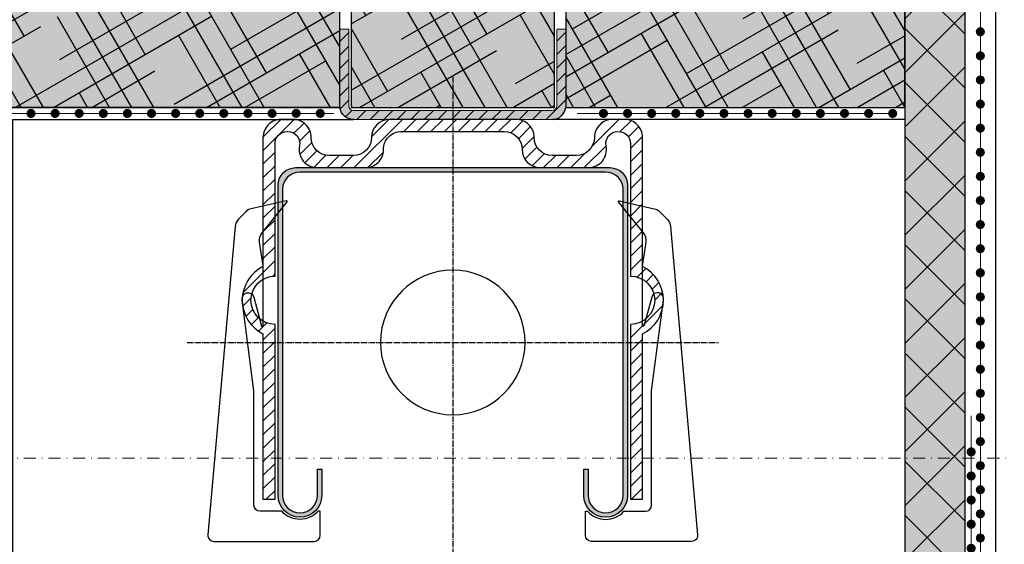
# Model space of a CAD drawing. Units: millimetres. Extents: x -301 to 4112, y -11579 to 1455.
# Drawn here: x 428 to 592, y 713 to 800 of the extents above; entities that cross this region are included whole.
import ezdxf
from ezdxf.enums import TextEntityAlignment as Align

# ---------------------------------------------------------------- set-up
doc = ezdxf.new("R2010")
doc.units = ezdxf.units.MM
doc.header["$LTSCALE"] = 0.1
for name, pattern in [('AM_DIN_G_W050', [13.75, 9.75, -1.5, 1, -1.5]), ('OBERFLÄCHE', [25.5, 12, -3, 0.5, -3, 0.5, -3, 0.5, -3]), ('STEEL', [8, 4, -2, 0, -2])]:
    doc.linetypes.add(name, pattern=pattern)
doc.layers.get('0').update_dxf_attribs({"linetype": 'CONTINUOUS'})
doc.layers.add('Achse', color=4, linetype='STEEL', lineweight=18, plot=False)
for name, color, linetype in [('Armierung', 6, 'CONTINUOUS'), ('DÄMMUNG', 1, 'CONTINUOUS'), ('Fugendichtband 2D', 7, 'CONTINUOUS'), ('SCHRAFFUR', 7, 'CONTINUOUS'), ('Sturzkasten Putzträger', 7, 'CONTINUOUS'), ('Valetta RA92', 7, 'CONTINUOUS'), ('ZUSATZ', 1, 'OBERFLÄCHE')]:
    doc.layers.add(name, color=color, linetype=linetype)
doc.layers.add('Profil-Zubehör', color=5, linetype='CONTINUOUS', lineweight=18)
doc.layers.add('Rahmen', color=251, linetype='CONTINUOUS', lineweight=18, true_color=0x646668)
doc.styles.add('ARIAL', font='arial.ttf')

# ---------------------------------------------------------------- blocks, each defined once
blk = doc.blocks.new('Zeichenrahmen M 1-5')
at = {"layer": 'Achse', "ltscale": 5}
blk.add_lwpolyline([(150.0000000000182, 727.5000799999979), (1059.99946000001, 727.5000799999979)], dxfattribs=at)
at = {"layer": 'Rahmen', "color": 0, "style": 'ARIAL'}
blk.add_attdef('SCHNITTRICHTUNG', text='', height=50, dxfattribs=at).set_placement((604.9997300000131, 1355.000159999996), align=Align.BOTTOM_CENTER)
blk.add_attdef('WANDBESCHREIBUNG', text='', height=50, rotation=90, dxfattribs=at).set_placement((100.0000000000027, 727.5000799999979), align=Align.BOTTOM_CENTER)
blk.add_attdef('DETAILBESCHREIBUNG', text='', height=50, dxfattribs=at).set_placement((604.9997300000133, 100), align=Align.TOP_CENTER)
blk = doc.blocks.new('*U31')
at = {"layer": 'Armierung', "const_width": 0.7}
for points in [[(487.6, -1.137e-13, 1), (488.3999999999999, -1.137e-13, 1)], [(491.6, -1.137e-13, 1), (492.3999999999999, -1.137e-13, 1)], [(495.6, -1.137e-13, 1), (496.3999999999999, -1.137e-13, 1)], [(499.6, -1.137e-13, 1), (500.3999999999999, -1.137e-13, 1)], [(503.6, -1.137e-13, 1), (504.3999999999999, -1.137e-13, 1)], [(507.6, -1.137e-13, 1), (508.3999999999999, -1.137e-13, 1)], [(511.6, -1.137e-13, 1), (512.3999999999999, -1.137e-13, 1)], [(515.6, -1.137e-13, 1), (516.3999999999999, -1.137e-13, 1)], [(519.6, -1.137e-13, 1), (520.3999999999999, -1.137e-13, 1)], [(523.6, -1.137e-13, 1), (524.3999999999999, -1.137e-13, 1)], [(527.6, -1.137e-13, 1), (528.3999999999999, -1.137e-13, 1)], [(531.6, -1.137e-13, 1), (532.3999999999999, -1.137e-13, 1)], [(535.6, -1.137e-13, 1), (536.3999999999999, -1.137e-13, 1)], [(539.5999999999999, -1.137e-13, 1), (540.3999999999999, -1.137e-13, 1)], [(543.5999999999999, -1.137e-13, 1), (544.3999999999999, -1.137e-13, 1)], [(547.5999999999999, -1.137e-13, 1), (548.3999999999999, -1.137e-13, 1)], [(551.6, -1.137e-13, 1), (552.4, -1.137e-13, 1)], [(555.6, -1.137e-13, 1), (556.4, -1.137e-13, 1)], [(559.6, -1.137e-13, 1), (560.4, -1.137e-13, 1)], [(563.6, -1.137e-13, 1), (564.4, -1.137e-13, 1)], [(567.6, -1.137e-13, 1), (568.4, -1.137e-13, 1)], [(571.6, -1.137e-13, 1), (572.4, -1.137e-13, 1)]]:
    blk.add_lwpolyline(points, format="xyb", close=True, dxfattribs=at)
at = {"layer": 'Armierung', "linetype": 'ByBlock', "lineweight": 0}
blk.add_lwpolyline([(1e-16, -1.137e-13), (672.6432532157448, -1.137e-13)], dxfattribs=at)
blk = doc.blocks.new('*U68')
at = {"layer": 'SCHRAFFUR', "linetype": 'Continuous'}
h = blk.add_hatch(color=254, dxfattribs=at)
edge = h.paths.add_edge_path()
edge.add_line((-28.27500000000146, -11.62499999999636), (-28.27500000000009, -62.37500000001091))
edge.add_arc((-25.37500000000296, -62.37500000001091), 2.899999999997135, 180, 360)
edge.add_line((-22.47500000000582, -62.37500000001091), (-22.47500000000582, -58.0250000000051))
edge.add_line((-22.47500000000582, -58.0250000000051), (-21.75, -58.0250000000051))
edge.add_line((-21.75, -58.0250000000051), (-21.75, -62.37500000001091))
edge.add_arc((-25.37500000000364, -62.37500000001091), 3.625000000003637, -180, 0, ccw=False)
edge.add_line((-29.00000000000728, -62.37500000001091), (-28.99999999999863, -10.90000000000509))
edge.add_arc((-26.1000000000015, -10.90000000000805), 2.899999999997135, 89.99999999994151, 179.9999999999416, ccw=False)
edge.add_line((-26.09999999999855, -8.000000000010912), (26.09999999999855, -8.000000000010912))
edge.add_arc((26.1000000000015, -10.90000000000805), 2.899999999997135, 5.837819117004983e-11, 90.00000000005838, ccw=False)
edge.add_line((28.99999999999863, -10.90000000000509), (29, -62.37500000001091))
edge.add_arc((25.37499999999636, -62.37500000001091), 3.625000000003637, -180, 0, ccw=False)
edge.add_line((21.74999999999272, -62.37500000001091), (21.75, -58.0250000000051))
edge.add_line((21.75, -58.0250000000051), (22.47499999999127, -58.0250000000051))
edge.add_line((22.47499999999127, -58.0250000000051), (22.47499999999127, -62.37500000001091))
edge.add_arc((25.37499999999204, -62.37500000001091), 2.900000000000773, 180, 360)
edge.add_line((28.27499999999282, -62.37500000001091), (28.27500000000146, -11.62499999999636))
edge.add_arc((25.3749999999971, -11.62500000000074), 2.900000000004354, 8.6476e-11, 90.00000000008649)
edge.add_line((25.37499999999273, -8.724999999996385), (-25.375, -8.725000000002183))
edge.add_arc((-25.37500000000364, -11.625), 2.899999999997817, 89.99999999992814, 179.9999999999281)
at = {"layer": 'Valetta RA92', "linetype": 'Continuous', "lineweight": 0}
h = blk.add_hatch(dxfattribs=at)
h.set_pattern_fill('ANSI31', color=251, scale=0.5, style=0)
h.set_pattern_definition([(45, (-138.6039620758779, 122.0215749999963), (-1.122532015133643, 1.122532015133644), [])])
edge = h.paths.add_edge_path()
edge.add_arc((27.5, -4.000000000003637), 2, 0, 90, ccw=False)
edge.add_line((29.5, -4.000000000003637), (29.5, -26.00000000000364))
edge.add_arc((29.5, -30.00000000000364), 4, -90, 90, ccw=False)
edge.add_line((29.5, -34.00000000000364), (29.5, -62.99999999999636))
edge.add_line((29.5, -62.99999999999636), (31.5, -62.99999999999636))
edge.add_line((31.5, -62.99999999999636), (31.49999999999136, -35.58257569496323))
edge.add_arc((28.69997771395502, -30.00000000000318), 6.245420417574693, 296.636721779433, 423.3632782204783)
edge.add_line((31.5, -24.41742430504746), (31.49999999999272, -2.999999999996362))
edge.add_arc((28.49999999999636, -3), 2.999999999996362, 6.94803e-11, 90.00000000006949)
edge.add_line((28.49999999999273, -3.638e-12), (26.5, 3.638e-12))
edge.add_arc((26.49999999999636, -3), 3.000000000003637, 89.99999999993052, 179.9999999999305)
edge.add_arc((20.5, -2.999999999996362), 3, -90, 0, ccw=False)
edge.add_line((20.5, -5.999999999996362), (16.5, -5.999999999996362))
edge.add_arc((16.5, -2.999999999996362), 3, 180, 270, ccw=False)
edge.add_arc((10.50000000000363, -3), 2.999999999996362, 6.94803e-11, 90.00000000006949)
edge.add_line((10.5, -3.638e-12), (-10.5, 3.638e-12))
edge.add_arc((-10.5, -2.999999999996362), 3, 90, 180)
edge.add_arc((-16.50000000000727, -2.999999999996362), 3, -90, 0, ccw=False)
edge.add_line((-16.50000000000727, -5.999999999996362), (-20.5, -5.999999999996362))
edge.add_arc((-20.50000000000364, -2.999999999992724), 3.000000000003637, 180.0000000000695, 270.00000000006946, ccw=False)
edge.add_arc((-26.50000000000364, -3), 2.999999999996362, 6.94803e-11, 90.00000000006949)
edge.add_line((-26.50000000000728, -3.638e-12), (-28.5, 3.638e-12))
edge.add_arc((-28.50000000000364, -3), 3.000000000003637, 89.99999999993052, 179.9999999999305)
edge.add_line((-31.50000000000728, -2.999999999996362), (-31.50000000000728, -24.41742430504746))
edge.add_arc((-28.69997771395866, -30.00000000000135), 6.245420417574691, 116.6367217795589, 243.3632782206044)
edge.add_line((-31.49999999999136, -35.58257569496323), (-31.50000000000728, -62.99999999999636))
edge.add_line((-31.50000000000728, -62.99999999999636), (-29.5, -62.99999999999636))
edge.add_line((-29.5, -62.99999999999636), (-29.5, -34.00000000000364))
edge.add_arc((-29.5, -30.00000000000364), 4, 90, 270, ccw=False)
edge.add_line((-29.5, -26.00000000000364), (-29.5, -4.000000000003637))
edge.add_arc((-27.5, -4.000000000003637), 2, 90, 180, ccw=False)
edge.add_line((-27.5, -2.000000000003637), (-27.39897948530416, -2.000000000003637))
edge.add_arc((-27.39897948530415, -4.000000000003648), 2.00000000000001, -11.536959033602216, 90.00000000000023, ccw=False)
edge.add_arc((-22.49999999990323, -5.00000000013873), 2.999999999864908, 168.4630409645493, 269.9999999981518)
edge.add_line((-22.5, -8.000000000003636), (-14.5, -7.999999999996362))
edge.add_arc((-14.49999999999636, -5), 2.999999999996362, 269.9999999999305, 359.9999999999305)
edge.add_arc((-8.500000000003636, -5.000000000007275), 3.000000000003637, 89.99999999993048, 179.9999999999306, ccw=False)
edge.add_line((-8.5, -2.000000000003637), (8.499999999992724, -2.000000000003637))
edge.add_arc((8.499999999992724, -5.000000000003637), 3, 0, 90, ccw=False)
edge.add_arc((14.49999999999636, -5), 3.000000000003637, 180.0000000000694, 270.0000000000695)
edge.add_line((14.5, -8.000000000003636), (22.5, -7.999999999996362))
edge.add_arc((22.50000000000303, -4.999999999999998), 2.999999999996363, 269.9999999999422, 371.5369590324844)
edge.add_arc((27.39897948564733, -4.0000000000697), 2.000000000066062, 89.99999999836689, 191.5369590309091, ccw=False)
at = {"layer": 'Valetta RA92', "color": 142, "linetype": 'AM_DIN_G_W050'}
for p, q in [((0, 7.096840261437364), (0, -633.2234809929779)), ((-44.09684026144077, -37.00000000000364), (44.09684026144077, -37.00000000000364))]:
    blk.add_line(p, q, dxfattribs=at)
at = {"layer": 'Valetta RA92'}
for p, q in [((-23.5, -2.999999999996362), (-23.5, -2.999999999996362)), ((13.49999999999272, -2.999999999996362), (13.49999999999272, -2.999999999996362)), ((-25.5, -5.000000000003637), (-25.5, -5.000000000003637)), ((11.5, -5.000000000003637), (11.5, -5.000000000003637)), ((25.5, -5.000000000003637), (25.5, -5.000000000003637))]:
    blk.add_line(p, q, dxfattribs=at)
at = {"layer": 'Valetta RA92', "color": 0}
blk.add_lwpolyline([(27.5, -2.000000000003637, -0.4142135623730951), (29.5, -4.000000000003637), (29.5, -26.00000000000364, -0.9999999999999998), (29.5, -34.00000000000364), (29.5, -62.99999999999636), (31.5, -62.99999999999636), (31.49999999999136, -35.58257569496323, 0.6171699802737785), (31.5, -24.41742430504746), (31.49999999999272, -2.999999999996362, 0.4142135623730951), (28.49999999999273, -3.638e-12), (26.5, 3.638e-12, 0.4142135623730951), (23.49999999999273, -2.999999999996362), (23.5, -2.999999999996362, -0.4142135623730951), (20.5, -5.999999999996362), (16.5, -5.999999999996362, -0.4142135623730951), (13.5, -2.999999999996362, 0.4142135623730951), (10.5, -3.638e-12), (-10.5, 3.638e-12, 0.4142135623730951), (-13.5, -2.999999999996362), (-13.50000000000727, -2.999999999996362, -0.4142135623730951), (-16.50000000000727, -5.999999999996362), (-20.5, -5.999999999996362, -0.4142135623730951), (-23.50000000000727, -2.999999999996362, 0.4142135623730951), (-26.50000000000728, -3.638e-12), (-28.5, 3.638e-12, 0.4142135623730951), (-31.50000000000728, -2.999999999996362), (-31.50000000000728, -24.41742430504746, 0.6171699802737785), (-31.49999999999136, -35.58257569496323), (-31.50000000000728, -62.99999999999636), (-29.5, -62.99999999999636), (-29.5, -34.00000000000364, -0.9999999999999998), (-29.5, -26.00000000000364), (-29.5, -4.000000000003637, -0.4142135623730951), (-27.5, -2.000000000003637), (-27.39897948530416, -2.000000000003637, -0.4744978678122866), (-25.43938769108308, -4.400000000030559, 0.4744978678122866), (-22.5, -8.000000000003636), (-14.5, -7.999999999996362, 0.4142135623730951), (-11.5, -5.000000000003637), (-11.50000000000727, -5.000000000003637, -0.4142135623730951), (-8.5, -2.000000000003637), (8.499999999992724, -2.000000000003637, -0.4142135623730951), (11.49999999999272, -5.000000000003637, 0.4142135623730951), (14.5, -8.000000000003636), (22.5, -7.999999999996362, 0.4744978678066186), (25.43938769134275, -4.400000000017712, -0.4744978678066188), (27.39897948570433, -2.000000000003637)], format="xyb", dxfattribs=at)
blk.add_lwpolyline([(-28.27500000000146, -11.62499999999636), (-28.27500000000009, -62.37500000001091, 0.9999999999999998), (-22.47500000000582, -62.37500000001091), (-22.47500000000582, -58.0250000000051), (-21.75, -58.0250000000051), (-21.75, -62.37500000001091, -0.9999999999999998), (-29.00000000000728, -62.37500000001091), (-28.99999999999863, -10.90000000000509, -0.4142135623730951), (-26.09999999999855, -8.000000000010912), (26.09999999999855, -8.000000000010912, -0.4142135623730951), (28.99999999999863, -10.90000000000509), (29, -62.37500000001091, -0.9999999999999998), (21.74999999999272, -62.37500000001091), (21.75, -58.0250000000051), (22.47499999999127, -58.0250000000051), (22.47499999999127, -62.37500000001091, 0.9999999999999998), (28.27499999999282, -62.37500000001091), (28.27500000000146, -11.62499999999636, 0.4142135623730951), (25.37499999999273, -8.724999999996385), (-25.375, -8.725000000002183, 0.4142135623730951)], format="xyb", close=True, dxfattribs=at)
at = {"layer": 'Valetta RA92', "color": 8}
for points in [[(-31.46945125343336, -24.31199104124607), (-32.07027435125474, -20.35787671298374, -0.2106979354297557), (-31.6483085314394, -18.80007979547008), (-27.49257077771472, -13.65943663481084), (-27.49257077770881, -13.64733686961335, 0.4812650706653513), (-27.6758018986875, -13.50106420437441), (-33.43761007925241, -14.81006711583518, 0.145140867318058), (-34.42914561284851, -15.366858055193), (-35.56627723532574, -16.53753285755238, 0.1724253985266344), (-36.12394240904541, -17.75551305230692), (-40.63170686630974, -68.91875994993461, 0.4401932064710311), (-39.63556570616493, -70.00652548455037), (-22.99496410756546, -70.00652548455037, 0.4142135623730951), (-21.99496410756546, -69.00652548454309), (-21.99496410757274, -65.00652548455037), (-22.36251371385151, -65.00652548455037, -0.4542674672929302), (-28.38748628614894, -65.00652548454741), (-31.99496410757274, -65.00652548455037, -0.4142135623730951), (-32.99496410757274, -64.00652548454309), (-32.99496410756546, -45.00652548455036), (-34.94539813153096, -29.99999999999636, -0.9999999999999996), (-33.01354647894414, -29.48236190978798), (-31.71945125344064, -34.31199104124607), (-31.46945125343336, -34.31199104124607)], [(31.46945125343336, -24.31199104124607), (32.07027435125474, -20.35787671298374, 0.2106979354297557), (31.6483085314394, -18.80007979547008), (27.49257077771472, -13.65943663481084), (27.49257077770881, -13.64733686961335, -0.4812650706653513), (27.6758018986875, -13.50106420437441), (33.43761007925241, -14.81006711583518, -0.145140867318058), (34.42914561284851, -15.366858055193), (35.56627723532574, -16.53753285755238, -0.1724253985266344), (36.12394240904541, -17.75551305230692), (40.63170686630974, -68.91875994993461, -0.4401932064710311), (39.63556570616493, -70.00652548455037), (22.99496410756546, -70.00652548455037, -0.4142135623730951), (21.99496410756546, -69.00652548454309), (21.99496410757274, -65.00652548455037), (22.36251371385151, -65.00652548455037, 0.4542674672929302), (28.38748628614894, -65.00652548454741), (31.99496410757274, -65.00652548455037, 0.4142135623730951), (32.99496410757274, -64.00652548454309), (32.99496410756546, -45.00652548455036), (34.94539813153096, -29.99999999999636, 0.9999999999999996), (33.01354647894414, -29.48236190978798), (31.71945125344064, -34.31199104124607), (31.46945125343336, -34.31199104124607)]]:
    blk.add_lwpolyline(points, format="xyb", close=True, dxfattribs=at)
at = {"layer": 'Valetta RA92'}
blk.add_lwpolyline([(12, -37.00000000000364, 0.9999999999999998), (-12, -37.00000000000364, 1)], format="xyb", close=True, dxfattribs=at)
blk = doc.blocks.new('*U67')
at = {"layer": 'Armierung', "const_width": 0.7}
for points in [[(-0.3999999999999772, -1.137e-13, 1), (0.3999999999999772, -1.137e-13, 1)], [(3.600000000000022, -1.137e-13, 1), (4.399999999999977, -1.137e-13, 1)], [(7.600000000000022, -1.137e-13, 1), (8.399999999999977, -1.137e-13, 1)], [(11.60000000000002, -1.137e-13, 1), (12.39999999999997, -1.137e-13, 1)], [(15.60000000000002, -1.137e-13, 1), (16.39999999999998, -1.137e-13, 1)], [(19.60000000000002, -1.137e-13, 1), (20.39999999999998, -1.137e-13, 1)], [(23.60000000000002, -1.137e-13, 1), (24.39999999999998, -1.137e-13, 1)], [(27.60000000000002, -1.137e-13, 1), (28.39999999999998, -1.137e-13, 1)], [(31.60000000000002, -1.137e-13, 1), (32.39999999999998, -1.137e-13, 1)], [(35.60000000000002, -1.137e-13, 1), (36.39999999999998, -1.137e-13, 1)], [(39.60000000000002, -1.137e-13, 1), (40.39999999999998, -1.137e-13, 1)], [(43.60000000000002, -1.137e-13, 1), (44.39999999999997, -1.137e-13, 1)], [(47.60000000000002, -1.137e-13, 1), (48.39999999999998, -1.137e-13, 1)], [(51.60000000000002, -1.137e-13, 1), (52.39999999999998, -1.137e-13, 1)], [(55.60000000000002, -1.137e-13, 1), (56.39999999999997, -1.137e-13, 1)], [(59.60000000000002, -1.137e-13, 1), (60.39999999999998, -1.137e-13, 1)], [(63.60000000000002, -1.137e-13, 1), (64.39999999999996, -1.137e-13, 1)], [(67.60000000000002, -1.137e-13, 1), (68.39999999999998, -1.137e-13, 1)], [(71.60000000000002, -1.137e-13, 1), (72.39999999999998, -1.137e-13, 1)], [(75.60000000000002, -1.137e-13, 1), (76.39999999999996, -1.137e-13, 1)], [(79.60000000000002, -1.137e-13, 1), (80.39999999999996, -1.137e-13, 1)], [(83.60000000000002, -1.137e-13, 1), (84.39999999999996, -1.137e-13, 1)], [(87.60000000000004, -1.137e-13, 1), (88.39999999999998, -1.137e-13, 1)], [(91.60000000000001, -1.137e-13, 1), (92.39999999999998, -1.137e-13, 1)], [(95.60000000000002, -1.137e-13, 1), (96.39999999999998, -1.137e-13, 1)], [(99.60000000000002, -1.137e-13, 1), (100.4, -1.137e-13, 1)], [(103.6, -1.137e-13, 1), (104.4, -1.137e-13, 1)], [(107.6, -1.137e-13, 1), (108.4, -1.137e-13, 1)], [(111.6, -1.137e-13, 1), (112.4, -1.137e-13, 1)], [(115.6, -1.137e-13, 1), (116.3999999999999, -1.137e-13, 1)], [(119.6, -1.137e-13, 1), (120.3999999999999, -1.137e-13, 1)], [(123.6, -1.137e-13, 1), (124.3999999999999, -1.137e-13, 1)], [(127.6, -1.137e-13, 1), (128.4, -1.137e-13, 1)], [(131.6, -1.137e-13, 1), (132.4, -1.137e-13, 1)], [(135.6, -1.137e-13, 1), (136.4, -1.137e-13, 1)], [(139.6, -1.137e-13, 1), (140.3999999999999, -1.137e-13, 1)], [(143.6, -1.137e-13, 1), (144.3999999999999, -1.137e-13, 1)]]:
    blk.add_lwpolyline(points, format="xyb", close=True, dxfattribs=at)
at = {"layer": 'Armierung', "linetype": 'ByBlock', "lineweight": 0}
blk.add_lwpolyline([(1e-16, -1.137e-13), (150, -1.137e-13)], dxfattribs=at)
blk = doc.blocks.new('*U73')
at = {"layer": 'Profil-Zubehör', "linetype": 'Continuous'}
h = blk.add_hatch(color=254, dxfattribs=at)
h.dxf.hatch_style = 1
edge = h.paths.add_edge_path()
edge.add_line((-103.750039525441, 214.9999999999935), (-102.2500395254428, 214.9999999999935))
edge.add_line((-102.2500395254428, 214.9999999999935), (-102.2500395254428, 202.2499999999992))
edge.add_arc((-101.500039525443, 202.2499999999992), 0.7499999999998295, 180, 269.999999999874)
edge.add_line((-101.5000395254446, 201.4999999999994), (-68.50003952545738, 201.4999999999994))
edge.add_arc((-68.50003952545738, 202.2499999999994), 0.75, 270, 359.999999999987)
edge.add_line((-67.75003952545738, 202.2499999999992), (-67.75003952545738, 214.9999999999935))
edge.add_line((-67.75003952545738, 214.9999999999935), (-66.2500395254592, 214.9999999999935))
edge.add_line((-66.2500395254592, 214.9999999999935), (-66.25003952545829, 202.2499999999992))
edge.add_arc((-68.50003952545723, 202.249999999999), 2.249999999998934, -90.00000000000392, 4.320099833421409e-12, ccw=False)
edge.add_line((-68.50003952545738, 200.0000000000001), (-101.5000395254446, 200.0000000000001))
edge.add_arc((-101.5000395254446, 202.2499999999965), 2.249999999996362, 179.9999999999306, 270, ccw=False)
edge.add_line((-103.750039525441, 202.2499999999992), (-103.750039525441, 214.9999999999935))
h = blk.add_hatch(dxfattribs=at)
h.set_pattern_fill('ANSI31', color=152, scale=0.5)
h.set_pattern_definition([(45, (-382.4999050518877, -242.2500406550905), (-1.122532015133643, 1.122532015133644), [])])
edge = h.paths.add_edge_path()
edge.add_line((-103.750039525441, 214.9999999999935), (-102.2500395254428, 214.9999999999935))
edge.add_line((-102.2500395254428, 214.9999999999935), (-102.2500395254428, 202.2499999999992))
edge.add_arc((-101.500039525443, 202.2499999999992), 0.7499999999998295, 180, 269.999999999874)
edge.add_line((-101.5000395254446, 201.4999999999994), (-68.50003952545738, 201.4999999999994))
edge.add_arc((-68.50003952545738, 202.2499999999994), 0.75, 270, 359.999999999987)
edge.add_line((-67.75003952545738, 202.2499999999992), (-67.75003952545738, 214.9999999999935))
edge.add_line((-67.75003952545738, 214.9999999999935), (-66.2500395254592, 214.9999999999935))
edge.add_line((-66.2500395254592, 214.9999999999935), (-66.25003952545829, 202.2499999999992))
edge.add_arc((-68.50003952545723, 202.249999999999), 2.249999999998934, -90.00000000000392, 4.320099833421409e-12, ccw=False)
edge.add_line((-68.50003952545738, 200.0000000000001), (-101.5000395254446, 200.0000000000001))
edge.add_arc((-101.5000395254446, 202.2499999999965), 2.249999999996362, 179.9999999999306, 270, ccw=False)
edge.add_line((-103.750039525441, 202.2499999999992), (-103.750039525441, 214.9999999999935))
at = {"layer": 'SCHRAFFUR', "linetype": 'Continuous', "lineweight": 0}
h = blk.add_hatch(color=81, dxfattribs=at)
h.dxf.hatch_style = 1
h.paths.add_polyline_path([(-160.0000790509019, 399.9999999999999), (-160.0000790509019, 202.0000000000001), (-103.7500395254419, 202.0000000000001), (-103.7500395254419, 220.7499999999912), (-101.8750395254437, 220.7499999999911), (-101.8750395254437, 202.0000000000001), (-68.12503952545829, 202.0000000000001), (-68.12503952545784, 220.7499999999912), (-66.25003952546011, 220.7499999999912), (-66.25003952546011, 202.0000000000001), (-10.00000000000005, 202.0000000000001), (-10.00000000000005, 399.9999999999999)])
h = blk.add_hatch(color=252, dxfattribs=at)
h.dxf.hatch_style = 1
h.paths.add_polyline_path([(0, 400), (-10, 400), (-10, 0), (0, 0), (1.9e-14, 269.9741394200522), (-2.876584244403719, 269.9741394200522), (-2.876584244403712, 329.9741394200522), (-1.8e-15, 329.9741394200522)])
h = blk.add_hatch(dxfattribs=at)
h.set_pattern_fill('ANSI37', color=1, scale=2)
h.set_pattern_definition([(45, (-5, -40.02586057994796), (-4.490128060534575, 4.490128060534576), []), (135, (-5, -40.02586057994796), (-4.490128060534576, -4.490128060534575), [])])
h.paths.add_polyline_path([(0, 400), (-10, 400), (-10, 0), (0, 0), (1.9e-14, 269.9741394200522), (-2.876584244403719, 269.9741394200522), (-2.876584244403712, 329.9741394200522), (-1.8e-15, 329.9741394200522)])
at = {"layer": 'ZUSATZ', "linetype": 'Continuous'}
h = blk.add_hatch(dxfattribs=at)
h.set_pattern_fill('HOUND', color=256, scale=2, angle=30)
h.set_pattern_definition([(30, (237.4997469500838, 525.7500406550898), (9.41102262806237, 9.099630657015592), [50.8, -25.4]), (120, (237.4997469500838, 525.7500406550898), (3.600369342984405, -12.58602262806237), [50.79999999999996, -25.39999999999998])])
h.paths.add_polyline_path([(-160.0000790509019, 399.9999999999999), (-160.0000790509019, 202.0000000000001), (-103.7500395254419, 202.0000000000001), (-103.7500395254419, 220.7499999999912), (-101.8750395254437, 220.7499999999911), (-101.8750395254437, 202.0000000000001), (-68.12503952545829, 202.0000000000001), (-68.12503952545784, 220.7499999999912), (-66.25003952546011, 220.7499999999912), (-66.25003952546011, 202.0000000000001), (-10.00000000000005, 202.0000000000001), (-10.00000000000005, 399.9999999999999)])
at = {"layer": 'Armierung', "lineweight": -3}
for points in [[(-160.0000790509019, 202.0000000000001), (-160.000079050902, 0.57500668356334), (-220.0001562035033, 0.5750066835633448), (-158.000079050902, -1.424993316436683), (-158.0000790509019, 200), (-101.5000395254446, 199.9999999999999, -0.3771593835442633), (-103.7500395254419, 202.0000000000001)], [(-10.00000000000005, 202.0000000000001), (-10.00000000000005, 200.0000000000001), (-68.50003952545738, 199.9999999999999, 0.3771593835442633), (-66.25003952546011, 202.0000000000001)]]:
    blk.add_lwpolyline(points, format="xyb", close=True, dxfattribs=at)
at = {"layer": 'Armierung', "linetype": 'ByBlock', "lineweight": 0}
for points in [[(-159.0000790509019, 201.0000000000001), (-104.7500395254419, 200.9999999999992)], [(-12.00000000000005, 200.9999999999994), (-64.37503952545875, 200.9999999999992)]]:
    blk.add_lwpolyline(points, dxfattribs=at)
at = {"layer": 'Armierung', "const_width": 0.7}
for points in [[(-155.4000790509012, 200.9999999999994, 1), (-154.6000790509012, 200.9999999999994, 1)], [(-151.4000790509012, 200.9999999999994, 1), (-150.6000790509012, 200.9999999999994, 1)], [(-147.4000790509012, 200.9999999999994, 1), (-146.6000790509012, 200.9999999999994, 1)], [(-143.4000790509012, 200.9999999999994, 1), (-142.6000790509012, 200.9999999999994, 1)], [(-139.4000790509012, 200.9999999999993, 1), (-138.6000790509012, 200.9999999999993, 1)], [(-135.4000790509012, 200.9999999999993, 1), (-134.6000790509012, 200.9999999999993, 1)], [(-131.4000790509012, 200.9999999999993, 1), (-130.6000790509012, 200.9999999999993, 1)], [(-127.4000790509012, 200.9999999999993, 1), (-126.6000790509012, 200.9999999999993, 1)], [(-123.4000790509012, 200.9999999999993, 1), (-122.6000790509012, 200.9999999999993, 1)], [(-119.4000790509011, 200.9999999999993, 1), (-118.6000790509012, 200.9999999999993, 1)], [(-115.4000790509012, 200.9999999999992, 1), (-114.6000790509012, 200.9999999999992, 1)], [(-111.4000790509012, 200.9999999999992, 1), (-110.6000790509012, 200.9999999999992, 1)], [(-107.4000790509012, 200.9999999999992, 1), (-106.6000790509012, 200.9999999999992, 1)], [(-59.60000000000007, 200.9999999999992, -1), (-60.40000000000002, 200.9999999999992, -1)], [(-55.60000000000007, 200.9999999999992, -1), (-56.40000000000003, 200.9999999999992, -1)], [(-51.60000000000007, 200.9999999999992, -1), (-52.40000000000002, 200.9999999999992, -1)], [(-47.60000000000007, 200.9999999999993, -1), (-48.40000000000003, 200.9999999999993, -1)], [(-43.60000000000007, 200.9999999999993, -1), (-44.40000000000003, 200.9999999999993, -1)], [(-39.60000000000007, 200.9999999999993, -1), (-40.40000000000002, 200.9999999999993, -1)], [(-35.60000000000008, 200.9999999999993, -1), (-36.40000000000003, 200.9999999999993, -1)], [(-31.60000000000007, 200.9999999999993, -1), (-32.40000000000003, 200.9999999999993, -1)], [(-27.60000000000007, 200.9999999999993, -1), (-28.40000000000003, 200.9999999999993, -1)], [(-23.60000000000007, 200.9999999999994, -1), (-24.40000000000003, 200.9999999999994, -1)], [(-19.60000000000007, 200.9999999999994, -1), (-20.40000000000003, 200.9999999999994, -1)], [(-15.60000000000007, 200.9999999999994, -1), (-16.40000000000003, 200.9999999999994, -1)], [(-11.60000000000007, 200.9999999999994, -1), (-12.40000000000002, 200.9999999999994, -1)]]:
    blk.add_lwpolyline(points, format="xyb", close=True, dxfattribs=at)
at = {"layer": 'DÄMMUNG'}
blk.add_lwpolyline([(-160.0000790509019, 399.9999999999999), (-160.0000790509019, 202.0000000000001), (-103.7500395254419, 202.0000000000001), (-103.7500395254419, 220.7499999999912), (-101.8750395254437, 220.7499999999911), (-101.8750395254437, 202.0000000000001), (-68.12503952545829, 202.0000000000001), (-68.12503952545784, 220.7499999999912), (-66.25003952546011, 220.7499999999912), (-66.25003952546011, 202.0000000000001), (-10.00000000000005, 202.0000000000001), (-10.00000000000005, 399.9999999999999)], close=True, dxfattribs=at)
at = {"layer": 'Profil-Zubehör', "color": 152}
blk.add_lwpolyline([(-103.750039525441, 214.9999999999935), (-102.2500395254428, 214.9999999999935), (-102.2500395254428, 202.2499999999992, 0.4142135623724518), (-101.5000395254446, 201.4999999999994), (-68.50003952545738, 201.4999999999994, 0.4142135623730284), (-67.75003952545738, 202.2499999999992), (-67.75003952545738, 214.9999999999935), (-66.2500395254592, 214.9999999999935), (-66.25003952545829, 202.2499999999992, -0.4142135623731368), (-68.50003952545738, 200.0000000000001), (-101.5000395254446, 200.0000000000001, -0.4142135623734508), (-103.750039525441, 202.2499999999992)], format="xyb", close=True, dxfattribs=at)
at = {"layer": 'Sturzkasten Putzträger', "color": 7, "linetype": 'Continuous'}
blk.add_lwpolyline([(0, 400), (-10, 400), (-10, 0), (0, 0), (1.9e-14, 269.9741394200522), (-2.876584244403719, 269.9741394200522), (-2.876584244403712, 329.9741394200522), (-1.8e-15, 329.9741394200522)], close=True, dxfattribs=at)
at = {"layer": 'Armierung', "rotation": 90}
blk.add_blockref('*U67', (1.025749071476752, 0.8398892058247611), dxfattribs=at)

msp = doc.modelspace()

# ---------------------------------------------------------------- linework, layer by layer
at = {"layer": 'Armierung', "lineweight": -3}
msp.add_line((590.0436576094016, 1286.2501606551), (590.0436576094015, 590.3177785042692), dxfattribs=at)

# ---------------------------------------------------------------- block references
at = {"color": 7, "linetype": 'Continuous', "lineweight": 0}
msp.add_blockref('*U73', (584.9997305497006, 583.6988447610825), dxfattribs=at)
at = {"layer": 'Armierung', "xscale": -1, "rotation": 90}
msp.add_blockref('*U31', (587.5436576094016, 1286.2501606551), dxfattribs=at)
at = {"layer": 'Fugendichtband 2D', "color": 152, "linetype": 'Continuous'}
msp.add_blockref('*U68', (499.9996526124866, 783.6988447610827), dxfattribs=at)
at = {"layer": 'Rahmen', "color": 5}
msp.add_blockref('Zeichenrahmen M 1-5', (5.264300853e-07, 6.550908438e-07), dxfattribs=at)

doc.saveas('drawing.dxf')
